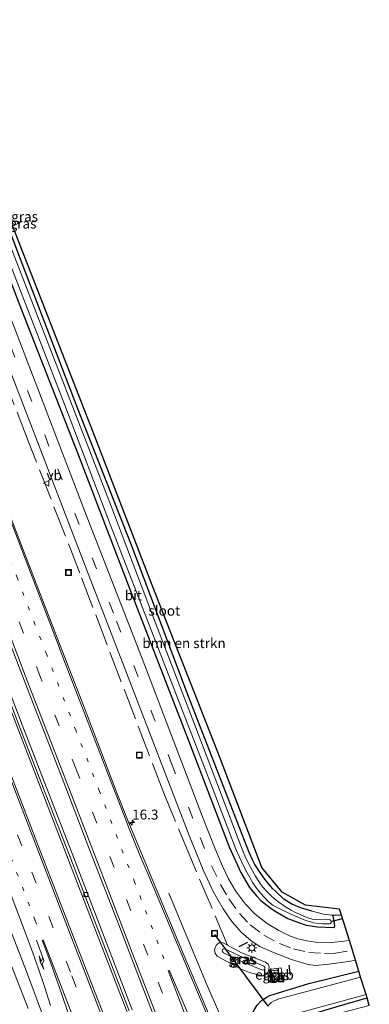
# Model space of a CAD drawing. Units: metres. Extents: x 208419 to 210009, y 526873 to 531250.
# Drawn here: x 208935 to 209023, y 530035 to 530283 of the extents above; entities that cross this region are included whole.
import ezdxf
from ezdxf.enums import TextEntityAlignment as Align

# ---------------------------------------------------------------- set-up
doc = ezdxf.new("R2010")
doc.units = ezdxf.units.M
for name, pattern in [('IE-TERREINAFSCHEIDING', [10, 8, -2]), ('VW-1-3_STREEP', [4, 1, -3]), ('VW-3-9_STREEP', [12, 3, -9])]:
    doc.linetypes.add(name, pattern=pattern)
doc.layers.get('0').update_dxf_attribs({"lineweight": 25})
for name, color, linetype, lineweight in [('B-ME-AM-KILOMETR-S-B1', 7, 'Continuous', 18), ('B-ME-BV-GELEIDECONSTRUCTIE-GELEIDERAIL-L-B1', 213, 'BV-GELEIDERAIL', 18), ('B-ME-GR-BOMENSTRUIKEN-GV-B6', 93, 'Continuous', 18), ('B-ME-GW-KRUINLIJN-L-B1', 93, 'Continuous', 18), ('B-ME-GW-TEENLIJN-L-B1', 93, 'Continuous', 18), ('B-ME-IE-GRASLAND-GV-B6', 93, 'Continuous', 18), ('B-ME-IE-INRICHTINGSELEMENT-S-B1', 253, 'Continuous', 18), ('B-ME-IE-MEUBILAIR_WEGMEUBILAIR-LICHTMAST-S-B1', 8, 'Continuous', 18), ('B-ME-IE-TERREINAFSCHEIDING-RASTERHEKWERK-L-B1', 8, 'IE-TERREINAFSCHEIDING', 18), ('B-ME-KG-KADASTRAAL-DAKRAND-L-B1', 13, 'Continuous', 18), ('B-ME-OG-BEBOUWING-GV-B6', 173, 'Continuous', 18), ('B-ME-OG-WATER-GV-B6', 153, 'Continuous', 18), ('B-ME-VH-VERH_SOORT-BETON-OVERIG-GV-B6', 8, 'IE-TERREINAFSCHEIDING-NATUURLIJK-HOUTWAL', 18), ('B-ME-VH-VERH_SOORT-BITUMEN-GV-B6', 8, 'IE-TERREINAFSCHEIDING-NATUURLIJK-HOUTWAL', 18), ('B-ME-VH-VERH_SOORT-KLINKERS-GV-B6', 8, 'IE-TERREINAFSCHEIDING-NATUURLIJK-HOUTWAL', 18), ('B-ME-VV-KOLK-S-B1', 8, 'Continuous', 18), ('B-ME-VW-MARKERING-13STREEP-045-L-B1', 255, 'VW-1-3_STREEP', 18), ('B-ME-VW-MARKERING-39STREEP-015-L-B1', 255, 'VW-3-9_STREEP', 18), ('B-ME-VW-MARKERING-PIJLRE750-S-B1', 7, 'Continuous', 18), ('B-ME-VW-MARKERING-STREEP-015-L-B1', 7, 'Continuous', 18), ('B-ME-VW-MEUBILAIR_WEGMEUBILAIR-VERKEERSBORD-S-B1', 8, 'Continuous', 18)]:
    doc.layers.add(name, color=color, linetype=linetype, lineweight=lineweight)
for name, color, linetype in [('B-ME-GW-INSTEEKWATERGANG-L-B1', 10, 'Continuous'), ('B-ME-IE-TERREINAFSCHEIDING-SCHRIKHEK-L-B1', 10, 'Continuous'), ('B-ME-KG-KADASTRAAL-OPNAMEDTMGRENS-L-B1', 10, 'Continuous'), ('B-ME-KW-DUIKER-L-B1', 10, 'Continuous')]:
    doc.layers.add(name, color=color, linetype=linetype)
doc.styles.add('NLCS-ISO', font='NLCS-ISO.TTF')
doc.linetypes.add('BV-GELEIDERAIL', pattern='A,10,-3,[108,NLCS.SHX,S=1,R=0,X=0,Y=0],-3', length=16)
doc.linetypes.add('IE-TERREINAFSCHEIDING-NATUURLIJK-HOUTWAL', pattern='A,7,-1.5,[67,NLCS.SHX,S=0.75,R=45,X=0,Y=0],-1.5,7,-1.5,[70,NLCS.SHX,S=0.75,R=0,X=0,Y=0],-1.5', length=20)

# ---------------------------------------------------------------- blocks, each defined once
blk = doc.blocks.new('hecto')
for p, q in [((0, 0.625), (-0.625, 0)), ((0, -0.625), (0, 0.625)), ((-0.625, 0), (0.625, 0)), ((0.625, 0), (0, -0.625))]:
    blk.add_line(p, q)
blk = doc.blocks.new('pijlr')
for p, q in [((0, 0, 0.1), (5.45, 0, 0.1)), ((5.45, -0.75, 0.1), (4.7, 0, 0.1)), ((6.2, -0.75, 0.1), (5.45, 0, 0.1)), ((4, -0.75, 0.1), (5.45, -0.75, 0.1)), ((5.7, -1.05, 0.1), (4, -0.75, 0.1)), ((7.5, -0.75, 0.1), (5.7, -1.05, 0.1)), ((7.5, -0.75, 0.1), (6.2, -0.75, 0.1))]:
    blk.add_line(p, q)
blk = doc.blocks.new('kast')
blk.add_line((-0.75, -0.75), (0.75, 0.75))
blk.add_lwpolyline([(-0.75, 0.75), (0.75, 0.75), (0.75, -0.75), (-0.75, -0.75)], close=True)
blk = doc.blocks.new('lantaarnpaal')
for p, q in [((-0.75, 0), (-1.25, 0)), ((-0.88, 0.88), (-0.53, 0.53)), ((0, 0.75), (0, 1.25)), ((0.53, 0.53), (0.88, 0.88)), ((0.75, 0), (1.25, 0)), ((-0.53, -0.53), (-0.88, -0.88)), ((0, -0.75), (0, -1.25)), ((0.53, -0.53), (0.88, -0.88))]:
    blk.add_line(p, q)
blk.add_circle((0, 0), 0.75)
blk = doc.blocks.new('kolk')
blk.add_lwpolyline([(-0.5, -0.5), (0.5, -0.5), (0.5, 0.5), (-0.5, 0.5)], close=True)
blk = doc.blocks.new('put')
for p, q in [((0.75, 0.75), (-0.75, 0.75)), ((-0.75, 0.75), (-0.75, -0.75)), ((0.75, -0.75), (0.75, 0.75)), ((-0.75, -0.75), (0.75, -0.75))]:
    blk.add_line(p, q)
blk.add_lwpolyline([(-0.625, 0.625), (0.625, 0.625), (0.625, -0.625), (-0.625, -0.625)], close=True)
blk = doc.blocks.new('verkeersbord')
for p, q in [((0, 0.75), (-0.75, -0.625)), ((0.75, -0.625), (0, 0.75)), ((-0.75, -0.625), (0.75, -0.625))]:
    blk.add_line(p, q)

msp = doc.modelspace()

# ---------------------------------------------------------------- linework, layer by layer
at = {"layer": 'B-ME-BV-GELEIDECONSTRUCTIE-GELEIDERAIL-L-B1'}
for points in [[(208975.262, 530000, 1.931), (208969.934, 530013.738, 1.916), (208955.534, 530051.009, 1.914), (208942.585, 530084.57, 1.933), (208928.161, 530121.867, 1.908), (208913.771, 530159.15, 1.937), (208899.39, 530196.479, 1.918), (208886.433, 530230.051, 1.936), (208871.998, 530267.339, 1.927), (208859.082, 530300.917, 1.923), (208844.707, 530338.23, 1.899), (208831.697, 530371.787, 1.984), (208820.721, 530400.269, 1.966)], [(208972.8714, 530063.1334, 1.185), (208982.5933, 530039.9245, 1.9243), (208985.2021, 530033.7869, 1.915), (208992.6733, 530016.0817, 1.935), (208999.1193, 530000.9814, 1.918), (208999.5382, 530000, 1.9168)]]:
    msp.add_polyline3d(points, dxfattribs=at)
at = {"layer": 'B-ME-GR-BOMENSTRUIKEN-GV-B6'}
for points in [[(209016.443, 530057.579, 0.63), (209014.096, 530057.565, 0.579), (209011.842, 530057.821, 0.46), (209008.998, 530058.64, 0.397), (209006.348, 530059.398, 0.379), (209003.869, 530060.361, 0.364), (209001.887, 530061.658, 0.364), (208999.832, 530063.538, 0.364), (208999.081, 530064.2, 0.325), (208998.477, 530064.878, 0.325), (208997.756, 530065.79, 0.325), (208997.083, 530066.658, 0.325), (208996.276, 530067.801, 0.325), (208995.374, 530069.116, 0.325), (208994.584, 530070.373, 0.325), (208994.052, 530071.378, 0.325), (208993.131, 530073.347, 0.325), (208991.401, 530077.94, 0.321), (208977.872, 530112.648, 0.23), (208963.463, 530150.737, 0.253), (208950.005, 530185.114, 0.257), (208935.494, 530222.787, 0.249), (208921.37, 530259.959, 0.313), (208906.89, 530297.695, 0.357)], [(208911.302, 530289.123, 0.468), (208931.324, 530236.813, 0.329), (208954.412, 530177.689, 0.404), (208968.537, 530141.089, 0.245), (208985.277, 530098.662, 0.4), (208996.353, 530069.63, 0.444), (209001.472, 530063.378, 0.364), (209007.312, 530060.083, 0.42), (209015.913, 530059.134, 0.503), (209016.443, 530057.579, 0.63)], [(208899.246, 530117.559, 0.487), (208908.802, 530093.701, 0.571), (208922.346, 530059.71, 0.741), (208929.447, 530047.516, 1.118), (208917.476, 530079.135, 1.023), (208902.589, 530118.821, 0.999), (208904.019, 530119.478, 1.055), (208904.278, 530119.338, 1.055), (208904.59, 530118.89, 1.055), (208914.91, 530091.837, 1.106), (208927.76, 530058.57, 1.126), (208937.43, 530034.102, 1.126)]]:
    msp.add_polyline3d(points, dxfattribs=at)
at = {"layer": 'B-ME-GW-INSTEEKWATERGANG-L-B1'}
for points in [[(209008.998, 530058.64, 0.397), (209006.348, 530059.398, 0.379), (209003.869, 530060.361, 0.364), (209001.887, 530061.658, 0.364), (208999.832, 530063.538, 0.364), (208999.081, 530064.2, 0.325), (208998.477, 530064.878, 0.325), (208997.756, 530065.79, 0.325), (208997.083, 530066.658, 0.325), (208996.276, 530067.801, 0.325), (208995.374, 530069.116, 0.325), (208994.584, 530070.373, 0.325), (208994.052, 530071.378, 0.325), (208993.131, 530073.347, 0.325), (208991.401, 530077.94, 0.321), (208977.872, 530112.648, 0.23), (208963.463, 530150.737, 0.253), (208950.005, 530185.114, 0.257), (208935.494, 530222.787, 0.249), (208921.37, 530259.959, 0.313), (208906.89, 530297.695, 0.357), (208894.131, 530330.173, 0.4), (208889.484, 530342.388, 0.432)], [(208921.633, 530246.536, 0.523), (208935.795, 530210.014, 0.551), (208949.886, 530173.963, 0.515), (208963.361, 530138.982, 0.543), (208977.856, 530101.596, 0.753), (208988.122, 530074.79, 0.706), (208991.037, 530068.322, 0.733), (208993.227, 530064.531, 0.749), (208994.97, 530062.462, 0.753), (208996.071, 530061.321, 0.753), (208997.289, 530060.333, 0.753), (208998.584, 530059.388, 0.753), (208999.71, 530058.629, 0.785), (209002.888, 530056.783, 0.67), (209005.538, 530055.731, 0.595), (209007.536, 530055.098, 0.599), (209010.394, 530054.677, 0.71), (209014.485, 530054.482, 0.761), (209014.566, 530054.513, 0.761), (209014.745, 530054.877, 0.761), (209014.634, 530055.622, 0.761), (209014.282, 530057.323, 0.579), (209014.096, 530057.565, 0.579)], [(209003.234, 530000, 0.73), (208995.331, 530019.452, 0.765), (208993.383, 530025.269, 0.844), (208992.982, 530027.761, 0.904), (208993.027, 530029.38, 0.912), (208993.277, 530030.94, 0.924), (208993.84, 530032.532, 0.932), (208994.408, 530033.756, 0.932), (208995.177, 530034.935, 0.932), (208996.278, 530036.095, 0.888), (208996.737, 530036.475, 0.88), (208997.562, 530036.945, 0.88), (208998.359, 530037.334, 0.88), (209008.157, 530040.426, 0.892), (209020.761, 530043.533, 1)], [(209009.953, 530000, 0.524), (209000.469, 530025.235, 0.456), (209000.239, 530026.433, 0.456), (209000.208, 530027.304, 0.483), (209000.542, 530028.254, 0.535), (209001.286, 530029.344, 0.551), (209001.753, 530029.992, 0.563), (209002.231, 530030.423, 0.563), (209002.832, 530030.855, 0.567), (209003.406, 530031.096, 0.571), (209017.335, 530035.222, 0.599), (209022.848, 530036.747, 0.57)]]:
    msp.add_polyline3d(points, dxfattribs=at)
at = {"layer": 'B-ME-GW-KRUINLIJN-L-B1'}
msp.add_polyline3d([(208990.893, 530047.264, 2.066), (208996.853, 530044.744, 2.09), (208997.053, 530044.495, 2.09), (208997.079, 530044.279, 2.09), (208996.992, 530043.941, 2.09), (208996.804, 530043.803, 2.09), (208996.514, 530043.768, 2.09), (208990.225, 530046.345, 1.983), (208986.712, 530048.149, 1.951), (208986.425, 530048.428, 1.951), (208986.36, 530048.713, 1.951), (208986.437, 530048.97, 1.951), (208986.706, 530049.098, 1.951), (208987.084, 530049.081, 1.951), (208987.682, 530048.802, 1.951), (208990.893, 530047.264, 2.066)], dxfattribs=at)
at = {"layer": 'B-ME-GW-TEENLIJN-L-B1'}
msp.add_polyline3d([(208991.161, 530043.972, 1.043), (208985.079, 530047.237, 0.971), (208984.551, 530048, 0.983), (208984.441, 530048.887, 0.983), (208984.629, 530049.604, 0.995), (208984.985, 530050.248, 0.999), (208985.558, 530050.665, 1.003), (208986.066, 530050.761, 1.003), (208986.596, 530050.653, 1.003), (208987.6787, 530050.0599, 1.3532), (208991.218, 530048.121, 1.13), (208997.249, 530045.779, 1.237), (208997.967, 530045.263, 1.237), (208998.199, 530044.606, 1.236), (208998.091, 530043.925, 1.227), (208997.918, 530043.353, 1.213), (208997.594, 530042.866, 1.207), (208997.265, 530042.544, 1.205), (208996.728, 530042.338, 1.205), (208996.398, 530042.341, 1.205), (208993.248, 530043.15, 1.12), (208991.161, 530043.972, 1.043)], dxfattribs=at)
at = {"layer": 'B-ME-IE-GRASLAND-GV-B6'}
for points in [[(208836.068, 530344.356, 1.64), (208828.2, 530364.628, 1.634), (208820.467, 530384.733, 1.619), (208815.251, 530398.204, 1.615), (208821.212, 530400.454, 1.166), (208835.691, 530363.276, 1.277), (208850.099, 530325.838, 1.237), (208864.126, 530289.67, 1.237), (208878.812, 530251.613, 1.237), (208893.754, 530212.801, 1.237), (208909.073, 530173.472, 1.253), (208922.181, 530139.435, 1.202), (208935.204, 530105.269, 1.202), (208948.24, 530071.77, 1.202), (208962.908, 530033.502, 1.202)], [(208937.43, 530034.102, 1.126), (208927.76, 530058.57, 1.126), (208914.91, 530091.837, 1.106), (208904.59, 530118.89, 1.055), (208904.278, 530119.338, 1.055), (208904.019, 530119.478, 1.055), (208902.589, 530118.821, 0.999), (208902.408, 530119.302, 0.999), (208896.328, 530136.675, 0.991), (208883.128, 530171.689, 1.003), (208868.089, 530210.941, 1.027), (208853.72, 530246.941, 0.952), (208844.579, 530275.137, 1.011), (208836.96, 530300.836, 1.051), (208829.397, 530323.649, 1.17), (208817.854, 530353.861, 1.205), (208802.794, 530393.502, 1.246), (208805.475, 530394.514, 1.329)], [(208805.475, 530394.514, 1.329), (208810.352, 530381.82, 1.333), (208818.432, 530360.977, 1.337), (208826.801, 530338.882, 1.37), (208830.385, 530329.005, 1.321), (208835.777, 530313.31, 1.286), (208842.755, 530293.324, 1.288), (208850.27, 530271.452, 1.253), (208856.478, 530253.558, 1.257), (208862.023, 530237.735, 1.241), (208866.644, 530225.316, 1.231), (208873.085, 530208.612, 1.242), (208879.89, 530191.11, 1.27), (208888.403, 530169.243, 1.218), (208896.177, 530148.917, 1.235), (208902.314, 530133.058, 1.25), (208906.691, 530121.609, 1.229), (208916.649, 530096.118, 1.299), (208924.687, 530075.246, 1.218), (208933.013, 530053.848, 1.258), (208937.047, 530043.427, 1.244), (208942.694, 530028.284, 1.226)], [(208957.699, 530029.424, 1.618), (208949.337, 530050.842, 1.651), (208940.906, 530072.718, 1.632), (208932.834, 530093.718, 1.626), (208924.848, 530114.45, 1.606), (208916.599, 530135.649, 1.598), (208908.439, 530156.728, 1.618), (208900.541, 530177.261, 1.599), (208892.823, 530197.407, 1.617), (208884.766, 530218.206, 1.624), (208876.821, 530238.849, 1.596), (208868.411, 530260.388, 1.617), (208860.174, 530281.64, 1.6), (208852.298, 530302.057, 1.61), (208844.297, 530322.907, 1.632), (208836.068, 530344.356, 1.64)], [(209016.443, 530057.579, 0.63), (209018.403, 530051.204, 1.178), (209013.302, 530050.664, 1.17), (209009.838, 530050.84, 1.17), (209007.644, 530051.117, 1.17), (209005.448, 530051.622, 1.122), (209003.345, 530052.407, 1.122), (209000.633, 530053.714, 1.126), (208997.657, 530055.523, 1.126), (208994.647, 530057.842, 1.126), (208992.176, 530060.343, 1.118), (208989.656, 530063.737, 1.09), (208987.932, 530066.783, 1.079), (208986.397, 530069.942, 1.047), (208984.569, 530074.324, 1.039), (208981.402, 530082.365, 1.027), (208966.136, 530122.184, 0.995), (208951.914, 530158.82, 0.995), (208936.196, 530199.782, 1.007), (208920.193, 530241.141, 1.015), (208905.842, 530278.306, 1.015), (208892.248, 530313.478, 1.003)], [(208963.656, 530033.785, 1.202), (208948.988, 530072.053, 1.202), (208935.952, 530105.552, 1.202), (208922.929, 530139.718, 1.202), (208909.821, 530173.755, 1.253), (208894.502, 530213.084, 1.237), (208879.56, 530251.896, 1.237), (208864.874, 530289.953, 1.237)], [(208869.811, 530289.565, 1.52), (208876.642, 530271.837, 1.533), (208883.356, 530254.469, 1.537), (208890.316, 530236.526, 1.515), (208897.342, 530218.241, 1.502), (208904.011, 530200.911, 1.513), (208910.505, 530184.089, 1.526), (208917.269, 530166.516, 1.519), (208924.709, 530147.24, 1.525), (208931.501, 530129.649, 1.527), (208938.746, 530110.882, 1.519), (208946.008, 530092.06, 1.524), (208953.176, 530073.428, 1.521), (208960.284, 530055.148, 1.517), (208967.719, 530035.858, 1.518), (208975.06, 530016.823, 1.51)], [(208982.9, 530032.812, 1.165), (208976.728, 530047.333, 1.187), (208969.13, 530065.623, 1.185), (208962.415, 530081.874, 1.216), (208959.832, 530088.42, 1.222), (208951.568, 530109.949, 1.216), (208945.3793, 530125.8919, 1.2209), (208936.1819, 530149.5589, 1.2468), (208925.812, 530176.4919, 1.2209), (208914.8706, 530204.8039, 1.216), (208905.9013, 530228.0432, 1.2029), (208896.7282, 530251.8308, 1.2151), (208890.4634, 530268.0569, 1.2102), (208883.8862, 530285.1541, 1.2219)], [(208898.393, 530283.972, 1.09), (208912.227, 530248.001, 1.039), (208927.202, 530209.273, 1.035), (208940.616, 530174.563, 1.035), (208952.243, 530144.501, 1.023), (208964.516, 530112.738, 1.039), (208978.043, 530077.693, 1.102), (208981.542, 530069.027, 1.122), (208984.06, 530063.586, 1.178), (208986.559, 530059.171, 1.209), (208988.774, 530055.988, 1.257), (208991.118, 530053.317, 1.265), (208993.652, 530051.145, 1.305), (208995.865, 530049.742, 1.277), (208999.26, 530048.176, 1.273), (209003.835, 530046.424, 1.281), (209008.039, 530045.181, 1.245), (209009.833, 530044.909, 1.229), (209011.548, 530045.094, 1.237), (209013.248, 530045.24, 1.249), (209018.155, 530045.923, 1.237), (209019.921, 530046.267, 1.231), (209020.761, 530043.533, 1)], [(208921.37, 530259.959, 0.313), (208935.494, 530222.787, 0.249), (208950.005, 530185.114, 0.257), (208963.463, 530150.737, 0.253), (208977.872, 530112.648, 0.23), (208991.401, 530077.94, 0.321), (208993.131, 530073.347, 0.325), (208994.052, 530071.378, 0.325), (208994.584, 530070.373, 0.325), (208995.374, 530069.116, 0.325), (208996.276, 530067.801, 0.325), (208997.083, 530066.658, 0.325), (208997.756, 530065.79, 0.325), (208998.477, 530064.878, 0.325), (208999.081, 530064.2, 0.325), (208999.832, 530063.538, 0.364), (209001.887, 530061.658, 0.364), (209003.869, 530060.361, 0.364), (209006.348, 530059.398, 0.379), (209008.998, 530058.64, 0.397), (209011.842, 530057.821, 0.46), (209014.096, 530057.565, 0.579), (209014.282, 530057.323, 0.579), (209014.634, 530055.622, 0.761), (209014.745, 530054.877, 0.761), (209014.566, 530054.513, 0.761), (209014.485, 530054.482, 0.761), (209010.394, 530054.677, 0.71), (209007.536, 530055.098, 0.599), (209005.538, 530055.731, 0.595), (209002.888, 530056.783, 0.67), (208999.71, 530058.629, 0.785), (208998.584, 530059.388, 0.753), (208997.289, 530060.333, 0.753), (208996.071, 530061.321, 0.753), (208994.97, 530062.462, 0.753), (208993.227, 530064.531, 0.749), (208991.037, 530068.322, 0.733), (208988.122, 530074.79, 0.706), (208977.856, 530101.596, 0.753), (208963.361, 530138.982, 0.543), (208949.886, 530173.963, 0.515), (208935.795, 530210.014, 0.551), (208921.633, 530246.536, 0.523)], [(208921.633, 530246.536, 0.523), (208935.795, 530210.014, 0.551), (208949.886, 530173.963, 0.515), (208963.361, 530138.982, 0.543), (208977.856, 530101.596, 0.753), (208988.122, 530074.79, 0.706), (208991.037, 530068.322, 0.733), (208993.227, 530064.531, 0.749), (208994.97, 530062.462, 0.753), (208996.071, 530061.321, 0.753), (208997.289, 530060.333, 0.753), (208998.584, 530059.388, 0.753), (208999.71, 530058.629, 0.785), (209002.888, 530056.783, 0.67), (209005.538, 530055.731, 0.595), (209007.536, 530055.098, 0.599), (209010.394, 530054.677, 0.71), (209014.485, 530054.482, 0.761), (209014.566, 530054.513, 0.761), (209014.745, 530054.877, 0.761), (209014.634, 530055.622, 0.761), (209014.282, 530057.323, 0.579), (209014.096, 530057.565, 0.579), (209016.443, 530057.579, 0.63)], [(208931.936, 530224.108, -0.329), (208946.66, 530185.986, -0.329), (208958.182, 530155.77, -0.329), (208969.502, 530126.626, -0.329), (208984.069, 530089.18, -0.329), (208989.76, 530074.192, -0.329), (208991.649, 530070.2, -0.329), (208992.66, 530068.267, -0.329), (208994.083, 530065.776, -0.329), (208995.015, 530064.4, -0.329), (208995.987, 530063.178, -0.329), (208996.978, 530062.014, -0.329), (208997.993, 530060.979, -0.329), (208999.167, 530060.076, -0.329), (209001.366, 530058.91, -0.329), (209004.098, 530057.679, -0.329), (209006.759, 530056.492, -0.329), (209009.333, 530055.711, -0.329), (209010.652, 530055.499, -0.329), (209011.66, 530055.445, -0.329), (209012.455, 530055.401, -0.329), (209013.311, 530055.437, -0.329), (209013.626, 530055.536, -0.329), (209013.786, 530055.736, -0.329), (209013.817, 530056.03, -0.329), (209013.732, 530056.257, -0.329), (209013.525, 530056.421, -0.329), (209010.168, 530056.476, -0.329), (209009.033, 530056.635, -0.329), (209008.14, 530056.874, -0.329), (209007.084, 530057.292, -0.329), (209005.863, 530057.828, -0.329), (209004.841, 530058.275, -0.329), (209003.514, 530058.942, -0.329), (209002.036, 530059.883, -0.329), (209000.64, 530060.851, -0.329), (208999.535, 530061.718, -0.329), (208998.577, 530062.576, -0.329), (208997.674, 530063.438, -0.329), (208996.571, 530064.621, -0.329), (208995.849, 530065.636, -0.329), (208994.708, 530067.432, -0.329), (208993.964, 530068.763, -0.329), (208993.1, 530070.297, -0.329), (208992.085, 530072.562, -0.329), (208991.054, 530075.089, -0.329), (208979.584, 530105.018, -0.329), (208969.237, 530132.051, -0.329), (208958.363, 530160.554, -0.329), (208946.548, 530191.09, -0.329), (208933.077, 530225.794, -0.329)], [(208991.161, 530043.972, 1.043), (208993.248, 530043.15, 1.12), (208996.398, 530042.341, 1.205), (208996.728, 530042.338, 1.205), (208997.265, 530042.544, 1.205), (208997.594, 530042.866, 1.207), (208997.918, 530043.353, 1.213), (208998.091, 530043.925, 1.227), (208998.199, 530044.606, 1.236), (208997.967, 530045.263, 1.237), (208997.249, 530045.779, 1.237), (208991.218, 530048.121, 1.13), (208987.6787, 530050.0599, 1.3532), (208986.596, 530050.653, 1.003), (208986.066, 530050.761, 1.003), (208985.558, 530050.665, 1.003), (208984.985, 530050.248, 0.999), (208984.629, 530049.604, 0.995), (208984.441, 530048.887, 0.983), (208984.551, 530048, 0.983), (208985.079, 530047.237, 0.971), (208991.161, 530043.972, 1.043)], [(208991.161, 530043.972, 1.043), (208985.079, 530047.237, 0.971), (208984.551, 530048, 0.983), (208984.441, 530048.887, 0.983), (208984.629, 530049.604, 0.995), (208984.985, 530050.248, 0.999), (208985.558, 530050.665, 1.003), (208986.066, 530050.761, 1.003), (208986.596, 530050.653, 1.003), (208987.6787, 530050.0599, 1.3532), (208991.218, 530048.121, 1.13), (208997.249, 530045.779, 1.237), (208997.967, 530045.263, 1.237), (208998.199, 530044.606, 1.236), (208998.091, 530043.925, 1.227), (208997.918, 530043.353, 1.213), (208997.594, 530042.866, 1.207), (208997.265, 530042.544, 1.205), (208996.728, 530042.338, 1.205), (208996.398, 530042.341, 1.205), (208993.248, 530043.15, 1.12), (208991.161, 530043.972, 1.043)], [(208990.893, 530047.264, 2.066), (208996.853, 530044.744, 2.09), (208997.053, 530044.495, 2.09), (208997.079, 530044.279, 2.09), (208996.992, 530043.941, 2.09), (208996.804, 530043.803, 2.09), (208996.514, 530043.768, 2.09), (208990.225, 530046.345, 1.983), (208986.712, 530048.149, 1.951), (208986.425, 530048.428, 1.951), (208986.36, 530048.713, 1.951), (208986.437, 530048.97, 1.951), (208986.706, 530049.098, 1.951), (208987.084, 530049.081, 1.951), (208987.682, 530048.802, 1.951), (208990.893, 530047.264, 2.066)], [(208990.893, 530047.264, 2.066), (208987.682, 530048.802, 1.951), (208987.084, 530049.081, 1.951), (208986.706, 530049.098, 1.951), (208986.437, 530048.97, 1.951), (208986.36, 530048.713, 1.951), (208986.425, 530048.428, 1.951), (208986.712, 530048.149, 1.951), (208990.225, 530046.345, 1.983), (208996.514, 530043.768, 2.09), (208996.804, 530043.803, 2.09), (208996.992, 530043.941, 2.09), (208997.079, 530044.279, 2.09), (208997.053, 530044.495, 2.09), (208996.853, 530044.744, 2.09), (208990.893, 530047.264, 2.066)], [(208998.156, 530043.947, 1.131), (208998.566, 530040.673, 1.094), (209001.61, 530041.056, 1.118), (209001.21, 530044.321, 1.194), (208998.156, 530043.947, 1.131)], [(209020.761, 530043.533, 1), (209008.157, 530040.426, 0.892), (208998.359, 530037.334, 0.88), (208997.562, 530036.945, 0.88), (208996.737, 530036.475, 0.88), (208996.278, 530036.095, 0.888), (208995.177, 530034.935, 0.932)], [(208995.177, 530034.935, 0.932), (208996.278, 530036.095, 0.888), (208996.737, 530036.475, 0.88), (208997.562, 530036.945, 0.88), (208998.359, 530037.334, 0.88), (209008.157, 530040.426, 0.892), (209020.761, 530043.533, 1), (209021.226, 530042.024, -0.392), (209000.332, 530036.441, -0.392), (208999.867, 530036.236, -0.392), (208999.257, 530035.933, -0.392), (208998.717, 530035.618, -0.392), (208998.251, 530035.179, -0.392), (208997.833, 530034.674, -0.392)], [(209009.953, 530000, 0.524), (209008.236, 530000, -0.467), (208999.176, 530025.416, -0.392), (208998.896, 530026.875, -0.392), (208998.969, 530027.942, -0.392), (208999.266, 530029.143, -0.392), (208999.944, 530030.036, -0.392), (209000.653, 530030.754, -0.392), (209001.477, 530031.407, -0.392), (209002.971, 530032.289, -0.392), (209022.587, 530037.596, -0.392), (209022.848, 530036.747, 0.57), (209017.335, 530035.222, 0.599), (209003.406, 530031.096, 0.571), (209002.832, 530030.855, 0.567), (209002.231, 530030.423, 0.563), (209001.753, 530029.992, 0.563), (209001.286, 530029.344, 0.551), (209000.542, 530028.254, 0.535), (209000.208, 530027.304, 0.483), (209000.239, 530026.433, 0.456), (209000.469, 530025.235, 0.456), (209009.953, 530000, 0.524)], [(209009.953, 530000, 0.524), (209000.469, 530025.235, 0.456), (209000.239, 530026.433, 0.456), (209000.208, 530027.304, 0.483), (209000.542, 530028.254, 0.535), (209001.286, 530029.344, 0.551), (209001.753, 530029.992, 0.563), (209002.231, 530030.423, 0.563), (209002.832, 530030.855, 0.567), (209003.406, 530031.096, 0.571), (209017.335, 530035.222, 0.599), (209022.848, 530036.747, 0.57), (209023.419, 530034.892, 0.564), (209010.81, 530031.558, 0.606), (209004.115, 530029.165, 0.515), (209002.429, 530027.833, 0.491), (209002.362, 530025.543, 0.46), (209011.881, 530000, 0.565), (209009.953, 530000, 0.524)]]:
    msp.add_polyline3d(points, dxfattribs=at)
at = {"layer": 'B-ME-IE-TERREINAFSCHEIDING-RASTERHEKWERK-L-B1'}
msp.add_line((209016.443, 530057.579, 0.63), (209014.096, 530057.565, 0.579), dxfattribs=at)
for points in [[(208987.6787, 530050.0599, 1.3532), (208978.411, 530071.911, 0.786), (208971.633, 530088.341, 0.835), (208950.481, 530143.677, 0.662), (208937.559, 530176.786, 0.745), (208931.167, 530193.339, 0.705), (208919.422, 530223.785, 0.669), (208913.069, 530240.372, 0.721), (208903.381, 530265.221, 0.692), (208895.73, 530284.332, 0.615), (208883.333, 530314.201, 0.546), (208873.647, 530335.735, 0.471), (208859.954, 530368.528, 0.446), (208844.1458, 530409.1116, 0.5699)], [(209008.998, 530058.64, 0.397), (209011.842, 530057.821, 0.46), (209014.096, 530057.565, 0.579)]]:
    msp.add_polyline3d(points, dxfattribs=at)
at = {"layer": 'B-ME-IE-TERREINAFSCHEIDING-SCHRIKHEK-L-B1'}
for p, q in [((208992.681, 530050.74, 1.321), (208990.526, 530049.602, 1.225)), ((209003.113, 530044.985, 1.213), (209003.481, 530042.514, 1.138))]:
    msp.add_line(p, q, dxfattribs=at)
at = {"layer": 'B-ME-KG-KADASTRAAL-DAKRAND-L-B1'}
msp.add_polyline3d([(208998.764, 530043.546, 3.594), (209000.327, 530043.761, 3.594), (209000.684, 530041.157, 3.423), (208999.121, 530040.942, 3.443), (208998.764, 530043.546, 3.594)], dxfattribs=at)
at = {"layer": 'B-ME-KG-KADASTRAAL-OPNAMEDTMGRENS-L-B1'}
msp.add_polyline3d([(209023.419, 530034.892, 0.564), (209022.848, 530036.747, 0.57), (209022.587, 530037.596, -0.392), (209021.226, 530042.024, -0.392), (209020.761, 530043.533, 1), (209019.921, 530046.267, 1.231), (209019.158, 530048.749, 1.21), (209018.403, 530051.204, 1.178), (209016.443, 530057.579, 0.63), (209015.913, 530059.134, 0.503), (209007.312, 530060.083, 0.42), (209001.472, 530063.378, 0.364), (208996.353, 530069.63, 0.444), (208985.277, 530098.662, 0.4), (208968.537, 530141.089, 0.245), (208954.412, 530177.689, 0.404), (208931.324, 530236.813, 0.329), (208911.302, 530289.123, 0.468), (208890.731, 530342.905, 0.438), (208871.822, 530392.164, 0.483), (208863.316, 530412.558, 0.761)], dxfattribs=at)
at = {"layer": 'B-ME-KW-DUIKER-L-B1'}
for p, q in [((209013.817, 530056.03, -0.329), (209016.686, 530056.789, -0.329)), ((208984.43, 530052.732, -0.464), (208997.833, 530034.674, -0.392))]:
    msp.add_line(p, q, dxfattribs=at)
at = {"layer": 'B-ME-OG-BEBOUWING-GV-B6'}
msp.add_polyline3d([(208998.708, 530043.589, 1.15), (209000.37, 530043.817, 1.15), (209000.74, 530041.114, 1.15), (208999.078, 530040.886, 1.15), (208998.708, 530043.589, 1.15)], dxfattribs=at)
at = {"layer": 'B-ME-OG-WATER-GV-B6'}
for points in [[(208933.077, 530225.794, -0.329), (208946.548, 530191.09, -0.329), (208958.363, 530160.554, -0.329), (208969.237, 530132.051, -0.329), (208979.584, 530105.018, -0.329), (208991.054, 530075.089, -0.329), (208992.085, 530072.562, -0.329), (208993.1, 530070.297, -0.329), (208993.964, 530068.763, -0.329), (208994.708, 530067.432, -0.329), (208995.849, 530065.636, -0.329), (208996.571, 530064.621, -0.329), (208997.674, 530063.438, -0.329), (208998.577, 530062.576, -0.329), (208999.535, 530061.718, -0.329), (209000.64, 530060.851, -0.329), (209002.036, 530059.883, -0.329), (209003.514, 530058.942, -0.329), (209004.841, 530058.275, -0.329), (209005.863, 530057.828, -0.329), (209007.084, 530057.292, -0.329), (209008.14, 530056.874, -0.329), (209009.033, 530056.635, -0.329), (209010.168, 530056.476, -0.329), (209013.525, 530056.421, -0.329), (209013.732, 530056.257, -0.329), (209013.817, 530056.03, -0.329), (209013.786, 530055.736, -0.329), (209013.626, 530055.536, -0.329), (209013.311, 530055.437, -0.329), (209012.455, 530055.401, -0.329), (209011.66, 530055.445, -0.329), (209010.652, 530055.499, -0.329), (209009.333, 530055.711, -0.329), (209006.759, 530056.492, -0.329), (209004.098, 530057.679, -0.329), (209001.366, 530058.91, -0.329), (208999.167, 530060.076, -0.329), (208997.993, 530060.979, -0.329), (208996.978, 530062.014, -0.329), (208995.987, 530063.178, -0.329), (208995.015, 530064.4, -0.329), (208994.083, 530065.776, -0.329), (208992.66, 530068.267, -0.329), (208991.649, 530070.2, -0.329), (208989.76, 530074.192, -0.329), (208984.069, 530089.18, -0.329), (208969.502, 530126.626, -0.329), (208958.182, 530155.77, -0.329), (208946.66, 530185.986, -0.329), (208931.936, 530224.108, -0.329)], [(208997.833, 530034.674, -0.392), (208998.251, 530035.179, -0.392), (208998.717, 530035.618, -0.392), (208999.257, 530035.933, -0.392), (208999.867, 530036.236, -0.392), (209000.332, 530036.441, -0.392), (209021.226, 530042.024, -0.392), (209022.587, 530037.596, -0.392), (209002.971, 530032.289, -0.392)]]:
    msp.add_polyline3d(points, dxfattribs=at)
at = {"layer": 'B-ME-VH-VERH_SOORT-BETON-OVERIG-GV-B6'}
msp.add_polyline3d([(208962.908, 530033.502, 1.202), (208948.24, 530071.77, 1.202), (208935.204, 530105.269, 1.202), (208922.181, 530139.435, 1.202), (208909.073, 530173.472, 1.253), (208893.754, 530212.801, 1.237), (208878.812, 530251.613, 1.237), (208864.126, 530289.67, 1.237), (208850.099, 530325.838, 1.237), (208835.691, 530363.276, 1.277), (208821.212, 530400.454, 1.166), (208821.96, 530400.737, 1.166), (208836.439, 530363.559, 1.277), (208850.847, 530326.121, 1.237), (208864.874, 530289.953, 1.237), (208879.56, 530251.896, 1.237), (208894.502, 530213.084, 1.237), (208909.821, 530173.755, 1.253), (208922.929, 530139.718, 1.202), (208935.952, 530105.552, 1.202), (208948.988, 530072.053, 1.202), (208963.656, 530033.785, 1.202)], dxfattribs=at)
at = {"layer": 'B-ME-VH-VERH_SOORT-BITUMEN-GV-B6'}
for points in [[(208836.023, 530406.045, 1.263), (208841.403, 530392.081, 1.265), (208849.198, 530371.829, 1.256), (208856.704, 530352.32, 1.277), (208858.2839, 530348.2888, 1.2558), (208859.4097, 530345.4149, 1.2493), (208859.95, 530344.1409, 1.2468), (208862.2601, 530338.9851, 1.2402), (208874.6374, 530308.6892, 1.2439), (208883.8862, 530285.1541, 1.2219), (208890.4634, 530268.0569, 1.2102), (208896.7282, 530251.8308, 1.2151), (208905.9013, 530228.0432, 1.2029), (208914.8706, 530204.8039, 1.216), (208925.812, 530176.4919, 1.2209), (208936.1819, 530149.5589, 1.2468), (208945.3793, 530125.8919, 1.2209), (208951.568, 530109.949, 1.216), (208959.832, 530088.42, 1.222), (208962.415, 530081.874, 1.216), (208969.13, 530065.623, 1.185), (208976.728, 530047.333, 1.187), (208982.9, 530032.812, 1.165)], [(208836.068, 530344.356, 1.64), (208844.297, 530322.907, 1.632), (208852.298, 530302.057, 1.61), (208860.174, 530281.64, 1.6), (208868.411, 530260.388, 1.617), (208876.821, 530238.849, 1.596), (208884.766, 530218.206, 1.624), (208892.823, 530197.407, 1.617), (208900.541, 530177.261, 1.599), (208908.439, 530156.728, 1.618), (208916.599, 530135.649, 1.598), (208924.848, 530114.45, 1.606), (208932.834, 530093.718, 1.626), (208940.906, 530072.718, 1.632), (208949.337, 530050.842, 1.651), (208957.699, 530029.424, 1.618)], [(208892.248, 530313.478, 1.003), (208905.842, 530278.306, 1.015), (208920.193, 530241.141, 1.015), (208936.196, 530199.782, 1.007), (208951.914, 530158.82, 0.995), (208966.136, 530122.184, 0.995), (208981.402, 530082.365, 1.027), (208984.569, 530074.324, 1.039), (208986.397, 530069.942, 1.047), (208987.932, 530066.783, 1.079), (208989.656, 530063.737, 1.09), (208992.176, 530060.343, 1.118), (208994.647, 530057.842, 1.126), (208997.657, 530055.523, 1.126), (209000.633, 530053.714, 1.126), (209003.345, 530052.407, 1.122), (209005.448, 530051.622, 1.122), (209007.644, 530051.117, 1.17), (209009.838, 530050.84, 1.17), (209013.302, 530050.664, 1.17), (209018.403, 530051.204, 1.178)], [(208942.694, 530028.284, 1.226), (208937.047, 530043.427, 1.244), (208933.013, 530053.848, 1.258), (208924.687, 530075.246, 1.218), (208916.649, 530096.118, 1.299), (208906.691, 530121.609, 1.229), (208902.314, 530133.058, 1.25), (208896.177, 530148.917, 1.235), (208888.403, 530169.243, 1.218), (208879.89, 530191.11, 1.27), (208873.085, 530208.612, 1.242), (208866.644, 530225.316, 1.231), (208862.023, 530237.735, 1.241), (208856.478, 530253.558, 1.257), (208850.27, 530271.452, 1.253), (208842.755, 530293.324, 1.288)], [(208975.06, 530016.823, 1.51), (208967.719, 530035.858, 1.518), (208960.284, 530055.148, 1.517), (208953.176, 530073.428, 1.521), (208946.008, 530092.06, 1.524), (208938.746, 530110.882, 1.519), (208931.501, 530129.649, 1.527), (208924.709, 530147.24, 1.525), (208917.269, 530166.516, 1.519), (208910.505, 530184.089, 1.526), (208904.011, 530200.911, 1.513), (208897.342, 530218.241, 1.502), (208890.316, 530236.526, 1.515), (208883.356, 530254.469, 1.537), (208876.642, 530271.837, 1.533), (208869.811, 530289.565, 1.52)], [(209018.403, 530051.204, 1.178), (209019.158, 530048.749, 1.21), (209019.921, 530046.267, 1.231), (209018.155, 530045.923, 1.237), (209013.248, 530045.24, 1.249), (209011.548, 530045.094, 1.237), (209009.833, 530044.909, 1.229), (209008.039, 530045.181, 1.245), (209003.835, 530046.424, 1.281), (208999.26, 530048.176, 1.273), (208995.865, 530049.742, 1.277), (208993.652, 530051.145, 1.305), (208991.118, 530053.317, 1.265), (208988.774, 530055.988, 1.257), (208986.559, 530059.171, 1.209), (208984.06, 530063.586, 1.178), (208981.542, 530069.027, 1.122), (208978.043, 530077.693, 1.102), (208964.516, 530112.738, 1.039), (208952.243, 530144.501, 1.023), (208940.616, 530174.563, 1.035), (208927.202, 530209.273, 1.035), (208912.227, 530248.001, 1.039), (208898.393, 530283.972, 1.09)]]:
    msp.add_polyline3d(points, dxfattribs=at)
at = {"layer": 'B-ME-VH-VERH_SOORT-KLINKERS-GV-B6'}
for points in [[(208998.156, 530043.947, 1.131), (209001.21, 530044.321, 1.194), (209001.61, 530041.056, 1.118), (208998.566, 530040.673, 1.094), (208998.156, 530043.947, 1.131)], [(208998.708, 530043.589, 1.15), (208999.078, 530040.886, 1.15), (209000.74, 530041.114, 1.15), (209000.37, 530043.817, 1.15), (208998.708, 530043.589, 1.15)]]:
    msp.add_polyline3d(points, dxfattribs=at)
at = {"layer": 'B-ME-VW-MARKERING-13STREEP-045-L-B1'}
for points in [[(208971.672, 530046.654, 1.335), (208964.312, 530065.777, 1.342), (208955.439, 530088.712, 1.337), (208949.514, 530104.021, 1.331), (208942.132, 530123.187, 1.316), (208934.743, 530142.339, 1.336), (208925.874, 530165.328, 1.34), (208917.029, 530188.335, 1.341), (208908.131, 530211.316, 1.321), (208900.736, 530230.505, 1.316), (208891.813, 530253.574, 1.336), (208884.396, 530272.828, 1.341), (208878.454, 530288.207, 1.35), (208872.519, 530303.649, 1.352), (208866.563, 530319.063, 1.362), (208860.241, 530335.416, 1.348)], [(208939.566, 530055.323, 1.438), (208939.229, 530056.25, 1.449), (208932.13, 530074.647, 1.423), (208924.01, 530095.66, 1.438), (208915.935, 530116.572, 1.415), (208908.633, 530135.428, 1.409), (208901.347, 530154.301, 1.421), (208894.084, 530173.159, 1.418), (208886.812, 530192.022, 1.429), (208878.047, 530214.634, 1.413), (208869.325, 530237.269, 1.426), (208862.061, 530256.06, 1.424), (208853.302, 530278.709, 1.426), (208845.903, 530297.729, 1.436), (208844.963, 530300.511, 1.44)]]:
    msp.add_polyline3d(points, dxfattribs=at)
at = {"layer": 'B-ME-VW-MARKERING-39STREEP-015-L-B1'}
for points in [[(208851.618, 530411.932, 1.026), (208869.293, 530366.163, 1.047), (208883.644, 530328.834, 1.067), (208898.617, 530289.986, 1.055), (208913.745, 530250.668, 1.055), (208928.678, 530212.108, 1.039), (208944.906, 530169.981, 1.039), (208959.745, 530131.632, 1.043), (208973.51, 530095.958, 1.043), (208980.771, 530077.192, 1.071), (208983.625, 530069.997, 1.079), (208985.938, 530065.316, 1.114), (208988.051, 530061.699, 1.154), (208990.693, 530057.989, 1.158), (208993.393, 530055.127, 1.198), (208996.817, 530052.578, 1.202), (209000.768, 530050.481, 1.194), (209004.288, 530049.108, 1.198), (209008.162, 530048.193, 1.209), (209012.161, 530047.929, 1.209), (209014.878, 530048.033, 1.213), (209019.158, 530048.749, 1.21)], [(208985.91, 530000, 1.429), (208982.758, 530008.165, 1.431), (208975.596, 530026.734, 1.417), (208967.597, 530047.517, 1.419), (208959.087, 530069.579, 1.434), (208949.622, 530094.094, 1.418), (208940.585, 530117.417, 1.422), (208931.465, 530141.161, 1.435), (208922.14, 530165.32, 1.425), (208913.277, 530188.256, 1.431), (208902.938, 530215.146, 1.401), (208893.525, 530239.397, 1.432), (208883.426, 530265.665, 1.425), (208874.826, 530287.89, 1.437), (208865.525, 530311.986, 1.439), (208856.664, 530335.043, 1.421), (208848.151, 530357.052, 1.439), (208841.022, 530375.397, 1.416), (208831.584, 530399.895, 1.437), (208830.075, 530403.8, 1.438)], [(208811.455, 530396.771, 1.527), (208817.224, 530381.804, 1.564), (208824.672, 530362.454, 1.543), (208832.167, 530343.155, 1.561), (208840.017, 530322.9, 1.55), (208848.15, 530301.837, 1.529), (208857.852, 530276.714, 1.53), (208865.693, 530256.524, 1.534), (208872.626, 530238.651, 1.513), (208884.579, 530207.668, 1.508), (208896.91, 530175.753, 1.518), (208905.711, 530152.984, 1.52), (208915.416, 530127.821, 1.514), (208925.196, 530102.508, 1.542), (208930.43, 530089.018, 1.543), (208938.356, 530068.423, 1.522), (208948.438, 530042.3, 1.542), (208959.116, 530014.602, 1.529), (208964.755, 530000, 1.536)]]:
    msp.add_polyline3d(points, dxfattribs=at)
at = {"layer": 'B-ME-VW-MARKERING-STREEP-015-L-B1'}
for points in [[(208982.276, 530000, 1.52), (208979.601, 530006.944, 1.52), (208972.384, 530025.658, 1.514), (208964.195, 530046.839, 1.515), (208956.042, 530068.067, 1.524), (208946.531, 530092.684, 1.512), (208937.318, 530116.451, 1.508), (208928.202, 530140.112, 1.526), (208919.036, 530163.857, 1.515), (208909.894, 530187.582, 1.511), (208900.405, 530212.147, 1.494), (208890.259, 530238.404, 1.509), (208880.505, 530263.766, 1.506), (208871.686, 530286.592, 1.518), (208862.499, 530310.371, 1.516), (208853.367, 530334.008, 1.51), (208844.904, 530356.055, 1.518), (208837.985, 530373.84, 1.514), (208828.21, 530399.144, 1.529), (208826.881, 530402.594, 1.529)], [(208842.351, 530326.321, 1.612), (208850.06, 530306.366, 1.595), (208859.185, 530282.728, 1.596), (208866.879, 530262.836, 1.609), (208878.746, 530232.28, 1.587), (208885.686, 530214.475, 1.585), (208893.641, 530193.743, 1.604), (208902.45, 530171.006, 1.586), (208911.167, 530148.348, 1.596), (208919.127, 530127.669, 1.595), (208927.537, 530105.935, 1.62), (208937.176, 530081.01, 1.593), (208945.684, 530058.905, 1.631), (208953.803, 530037.826, 1.624), (208962.328, 530015.755, 1.629), (208968.41, 530000, 1.627)], [(208982.236, 530033.278, 1.173), (208978.527, 530042.029, 1.21), (208974.401, 530051.796, 1.205), (208970.699, 530060.595, 1.211), (208967.405, 530068.398, 1.223), (208965.775, 530072.292, 1.231), (208964.182, 530076.202, 1.234), (208962.969, 530079.169, 1.238), (208961.446, 530083.088, 1.243), (208957.625, 530092.978, 1.235), (208951.895, 530107.782, 1.233), (208945.774, 530123.616, 1.227), (208945.0113, 530125.7535, 1.2358), (208938.0214, 530143.8948, 1.2639), (208925.4788, 530176.3938, 1.238), (208914.1472, 530205.7888, 1.2312), (208902.3049, 530236.4289, 1.2302), (208891.8181, 530263.593, 1.2278), (208880.7674, 530292.2141, 1.2453)], [(208849.736, 530284.489, 1.406), (208856.413, 530264.691, 1.362), (208861.712, 530249.023, 1.349), (208862.714, 530246.066, 1.334), (208863.714, 530243.105, 1.336), (208864.75, 530240.16, 1.34), (208872.177, 530220.758, 1.332), (208878.914, 530203.268, 1.339), (208886.049, 530184.834, 1.346), (208893.763, 530164.901, 1.328), (208903.904, 530138.622, 1.322), (208912.936, 530115.203, 1.338), (208918.97, 530099.541, 1.342), (208927.779, 530076.659, 1.324), (208930.586, 530069.385, 1.334), (208931.2078, 530067.7625, 1.4902), (208936.5521, 530053.7363, 1.4884), (208938.2884, 530049.0578, 1.4857), (208939.956, 530044.347, 1.4878), (208941.5643, 530039.6025, 1.4836), (208943.092, 530034.8491, 1.4728)], [(208956.054, 530000, 1.4432), (208955.2343, 530003.9087, 1.4614), (208954.1066, 530008.7807, 1.4911), (208952.921, 530013.6517, 1.5041), (208951.6643, 530018.4844, 1.5155), (208950.3566, 530023.3093, 1.5308), (208948.9702, 530028.1223, 1.5392), (208947.4912, 530032.9072, 1.5566), (208945.9314, 530037.657, 1.5779), (208944.2839, 530042.377, 1.5792), (208943.1604, 530045.5068, 1.5776), (208940.973, 530051.314, 1.425)], [(208941.234, 530051.409, 1.421), (208946.166, 530038.63, 1.436), (208948.013, 530033.855, 1.418), (208952.903, 530021.182, 1.402), (208957.48, 530009.338, 1.437), (208960.857, 530000.555, 1.442), (208961.072, 530000, 1.442)], [(208989.553, 530000, 1.345), (208987.67, 530004.88, 1.342), (208986.07, 530009.001, 1.337), (208981.08, 530021.89, 1.322), (208975.827, 530035.521, 1.324), (208972.691, 530043.635, 1.324)], [(208972.992, 530043.719, 1.311), (208975.91, 530036.994, 1.312), (208980.532, 530026.351, 1.293), (208984.285, 530017.66, 1.298), (208988.076, 530008.976, 1.271), (208992.101, 530000, 1.256)]]:
    msp.add_polyline3d(points, dxfattribs=at)

# ---------------------------------------------------------------- block references
at = {"layer": 'B-ME-AM-KILOMETR-S-B1', "rotation": 90}
msp.add_blockref('hecto', (208963.646, 530080.896, 1.094), dxfattribs=at)
at = {"layer": 'B-ME-IE-INRICHTINGSELEMENT-S-B1', "rotation": 90}
for name, p in [('put', (208947.61, 530143.845, 0.489)), ('put', (208965.462, 530097.895, 0.647)), ('put', (208984.424, 530053.022, 0.595)), ('kast', (208998.737, 530041.575, 1.003)), ('put', (209001.158, 530041.584, 1.13))]:
    msp.add_blockref(name, p, dxfattribs=at)
at = {"layer": 'B-ME-IE-MEUBILAIR_WEGMEUBILAIR-LICHTMAST-S-B1', "rotation": 90}
msp.add_blockref('lantaarnpaal', (208993.815, 530049.374, 1.225), dxfattribs=at)
at = {"layer": 'B-ME-VV-KOLK-S-B1', "rotation": 90}
msp.add_blockref('kolk', (208951.967, 530062.841, 1.126), dxfattribs=at)
at = {"layer": 'B-ME-VW-MARKERING-PIJLRE750-S-B1', "rotation": 290}
msp.add_blockref('pijlr', (208939.5659, 530051.3389, 1.5465), dxfattribs=at)
at = {"layer": 'B-ME-VW-MEUBILAIR_WEGMEUBILAIR-VERKEERSBORD-S-B1', "rotation": 90}
msp.add_blockref('verkeersbord', (208942.055, 530166.328, 0.908), dxfattribs=at)

# ---------------------------------------------------------------- texts
at = {"layer": 'B-ME-AM-KILOMETR-S-B1', "ltscale": 0.2, "style": 'NLCS-ISO'}
msp.add_text('16.3', height=2.5, dxfattribs=at).set_placement((208963.646, 530080.896, 1.094), align=Align.BOTTOM_LEFT)
at = {"layer": 'B-ME-GR-BOMENSTRUIKEN-GV-B6', "ltscale": 0.2, "style": 'NLCS-ISO'}
msp.add_text('bmn en strkn', height=2.5, dxfattribs=at).set_placement((208976.7112, 530126.098), align=Align.MIDDLE_CENTER)
at = {"layer": 'B-ME-IE-GRASLAND-GV-B6', "ltscale": 0.2, "style": 'NLCS-ISO'}
for p in [(208936.152, 530231.729), (208936.5485, 530233.4825), (208991.32, 530046.5495), (208991.32, 530046.5495), (208991.7195, 530046.433), (208991.7195, 530046.433), (208999.883, 530042.497)]:
    msp.add_text('gras', height=2.5, dxfattribs=at).set_placement(p, align=Align.MIDDLE_CENTER)
at = {"layer": 'B-ME-OG-BEBOUWING-GV-B6', "ltscale": 0.2, "style": 'NLCS-ISO'}
msp.add_text('el.geb', height=2.5, dxfattribs=at).set_placement((208999.5208, 530042.599), align=Align.MIDDLE_CENTER)
at = {"layer": 'B-ME-OG-WATER-GV-B6', "ltscale": 0.2, "style": 'NLCS-ISO'}
msp.add_text('sloot', height=2.5, dxfattribs=at).set_placement((208971.7553, 530134.2578), align=Align.MIDDLE_CENTER)
at = {"layer": 'B-ME-VH-VERH_SOORT-BITUMEN-GV-B6', "ltscale": 0.2, "style": 'NLCS-ISO'}
msp.add_text('bit', height=2.5, dxfattribs=at).set_placement((208963.9377, 530138.1112), align=Align.MIDDLE_CENTER)
at = {"layer": 'B-ME-VH-VERH_SOORT-KLINKERS-GV-B6', "ltscale": 0.2, "style": 'NLCS-ISO'}
for p in [(208999.5208, 530042.599), (208999.5396, 530042.7888)]:
    msp.add_text('kl', height=2.5, dxfattribs=at).set_placement(p, align=Align.MIDDLE_CENTER)
at = {"layer": 'B-ME-VW-MEUBILAIR_WEGMEUBILAIR-VERKEERSBORD-S-B1', "ltscale": 0.2, "style": 'NLCS-ISO'}
msp.add_text('vb', height=2.5, dxfattribs=at).set_placement((208942.055, 530166.328, 0.908), align=Align.BOTTOM_LEFT)

doc.saveas('drawing.dxf')
